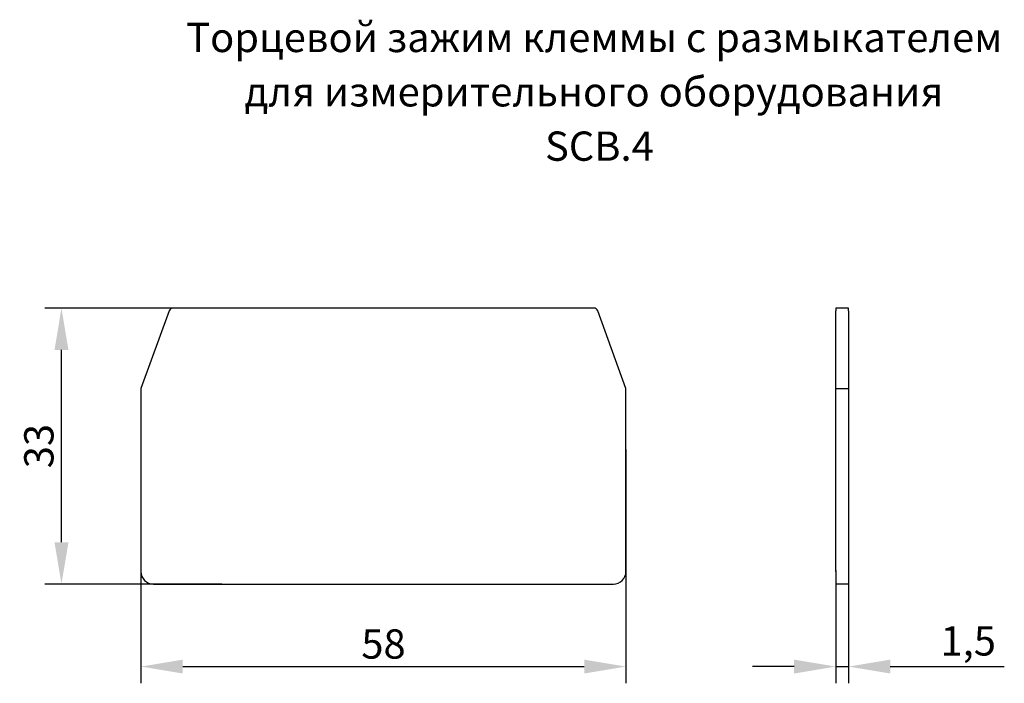
# Model space of a CAD drawing. Units: millimetres. Extents: x 373 to 491, y 91 to 170.
import ezdxf

# ---------------------------------------------------------------- set-up
doc = ezdxf.new("R2010")
doc.units = ezdxf.units.MM
doc.header["$PDSIZE"] = -1
doc.layers.add('Размеры', color=8, linetype='Continuous')
doc.styles.add('SLDTEXTSTYLE0', font='verdana.ttf')
doc.dimstyles.new('SLDDIMSTYLE1', dxfattribs={"dimtxt": 3.5, "dimasz": 5, "dimexe": 2, "dimexo": 0.0625, "dimgap": 0.875, "dimtad": 1, "dimdec": 1, "dimrnd": 1e-09, "dimzin": 9, "dimtxsty": 'SLDTEXTSTYLE0', "dimcen": 0.09, "dimadec": 1, "dimazin": 3, "dimtfac": 1, "dimtdec": 1, "dimtmove": 0, "dimatfit": 0, "dimfxl": 1, "dimfrac": 2, "dimtolj": 1, "dimtzin": 12, "dimarcsym": 0})

# ---------------------------------------------------------------- blocks, each defined once
blk = doc.blocks.new('*D13')
at = {"layer": 'Defpoints', "color": 0, "transparency": 16777216}
for p in [(387.59, 119.12), (445.59, 119.12), (445.59, 93.1)]:
    blk.add_point(p, dxfattribs=at)
at = {"layer": 'Размеры', "color": 0, "lineweight": -2, "transparency": 16777216}
for p, q in [((387.59, 119.06), (387.59, 91.1)), ((445.59, 119.06), (445.59, 91.1)), ((392.59, 93.1), (440.59, 93.1))]:
    blk.add_line(p, q, dxfattribs=at)
at = {"layer": 'Размеры', "color": 0, "transparency": 16777216}
for points in [[(392.59, 93.93), (392.59, 92.27), (387.59, 93.1)], [(440.59, 93.93), (440.59, 92.27), (445.59, 93.1)]]:
    blk.add_solid(points, dxfattribs=at)
at = {"layer": 'Размеры', "color": 0, "transparency": 16777216, "insert": (416.59, 95.8), "char_height": 3.5, "attachment_point": 5, "style": 'SLDTEXTSTYLE0'}
blk.add_mtext('\\A1;58', dxfattribs=at)
blk = doc.blocks.new('*D14')
at = {"layer": 'Defpoints', "color": 0, "transparency": 16777216}
for p in [(378.08, 135.97), (399.1, 135.97), (397.33, 102.97)]:
    blk.add_point(p, dxfattribs=at)
at = {"layer": 'Размеры', "color": 0, "lineweight": -2, "transparency": 16777216}
for p, q in [((399.04, 135.97), (376.08, 135.97)), ((378.08, 107.97), (378.08, 130.97)), ((397.27, 102.97), (376.08, 102.97))]:
    blk.add_line(p, q, dxfattribs=at)
at = {"layer": 'Размеры', "color": 0, "transparency": 16777216}
for points in [[(377.25, 130.97), (378.92, 130.97), (378.08, 135.97)], [(377.25, 107.97), (378.92, 107.97), (378.08, 102.97)]]:
    blk.add_solid(points, dxfattribs=at)
at = {"layer": 'Размеры', "color": 0, "transparency": 16777216, "insert": (375.38, 119.47), "char_height": 3.5, "attachment_point": 5, "rotation": 90, "style": 'SLDTEXTSTYLE0'}
blk.add_mtext('\\A1;33', dxfattribs=at)
blk = doc.blocks.new('*D15')
at = {"layer": 'Defpoints', "color": 0, "transparency": 16777216}
for p in [(470.7, 104.66), (472.2, 104.33), (472.2, 93.1)]:
    blk.add_point(p, dxfattribs=at)
at = {"layer": 'Размеры', "color": 0, "lineweight": -2, "transparency": 16777216}
for p, q in [((470.7, 104.6), (470.7, 91.1)), ((472.2, 104.27), (472.2, 91.1)), ((465.7, 93.1), (460.7, 93.1)), ((470.7, 93.1), (472.2, 93.1)), ((477.2, 93.1), (490.83, 93.1))]:
    blk.add_line(p, q, dxfattribs=at)
at = {"layer": 'Размеры', "color": 0, "transparency": 16777216}
for points in [[(465.7, 93.93), (465.7, 92.27), (470.7, 93.1)], [(477.2, 93.93), (477.2, 92.27), (472.2, 93.1)]]:
    blk.add_solid(points, dxfattribs=at)
at = {"layer": 'Размеры', "color": 0, "transparency": 16777216, "insert": (486.52, 96.17), "char_height": 3.5, "attachment_point": 5, "style": 'SLDTEXTSTYLE0'}
blk.add_mtext('\\A1;1,5', dxfattribs=at)

msp = doc.modelspace()

# ---------------------------------------------------------------- linework, layer by layer
at = {"linetype": 'Continuous', "lineweight": 30}
for p, q in [((390.97, 135.64), (387.59, 126.35)), ((441.74, 135.97), (391.44, 135.97)), ((445.59, 126.35), (442.21, 135.64)), ((472.2, 135.97), (470.7, 135.97)), ((470.7, 135.97), (470.7, 135.64)), ((470.7, 126.35), (470.7, 135.64)), ((472.2, 135.64), (472.2, 135.97)), ((472.2, 135.64), (472.2, 126.35)), ((387.59, 126.35), (387.59, 104.47)), ((445.59, 104.47), (445.59, 126.35)), ((470.7, 126.35), (472.2, 126.35)), ((470.7, 104.47), (470.7, 126.35)), ((472.2, 126.35), (472.2, 104.47)), ((470.7, 104.47), (470.7, 102.97)), ((472.2, 104.47), (472.2, 102.97)), ((389.09, 102.97), (444.09, 102.97)), ((472.2, 102.97), (470.7, 102.97))]:
    msp.add_line(p, q, dxfattribs=at)
for centre, radius, start, end in [((391.44, 135.47), 0.5, 90, 160), ((441.74, 135.47), 0.5, 20, 90), ((389.09, 104.47), 1.5, 180, 270), ((444.09, 104.47), 1.5, 270, 0)]:
    msp.add_arc(centre, radius, start, end, dxfattribs=at)

# ---------------------------------------------------------------- texts
at = {"linetype": 'Continuous', "lineweight": 0, "char_height": 3.5, "attachment_point": 2, "style": 'SLDTEXTSTYLE0'}
for s, insert in [('Торцевой зажим клеммы с размыкателем', (441.8, 170.09)), ('для измерительного оборудования', (441.75, 163.59)), ('SCB.4', (442.41, 157.09))]:
    msp.add_mtext(s, dxfattribs=dict(at, insert=insert))

# ---------------------------------------------------------------- dimensions: what is measured, and where the dimension line sits
at = {"layer": 'Размеры'}
dim = msp.add_linear_dim(base=(378.08, 135.97), p1=(397.33, 102.97), p2=(399.1, 135.97), angle=90, dimstyle='SLDDIMSTYLE1', dxfattribs=at)
dim.commit()
dim.dimension.update_dxf_attribs({"geometry": '*D14', "text_midpoint": (375.38, 119.47)})
for base, p1, p2, picture, middle in [((445.59, 93.1), (387.59, 119.12), (445.59, 119.12), '*D13', (416.59, 95.8)), ((472.2, 93.1), (470.7, 104.66), (472.2, 104.33), '*D15', (486.52, 96.17))]:
    dim = msp.add_linear_dim(base=base, p1=p1, p2=p2, dimstyle='SLDDIMSTYLE1', dxfattribs=at)
    dim.commit()
    dim.dimension.update_dxf_attribs({"geometry": picture, "text_midpoint": middle})

doc.saveas('drawing.dxf')
